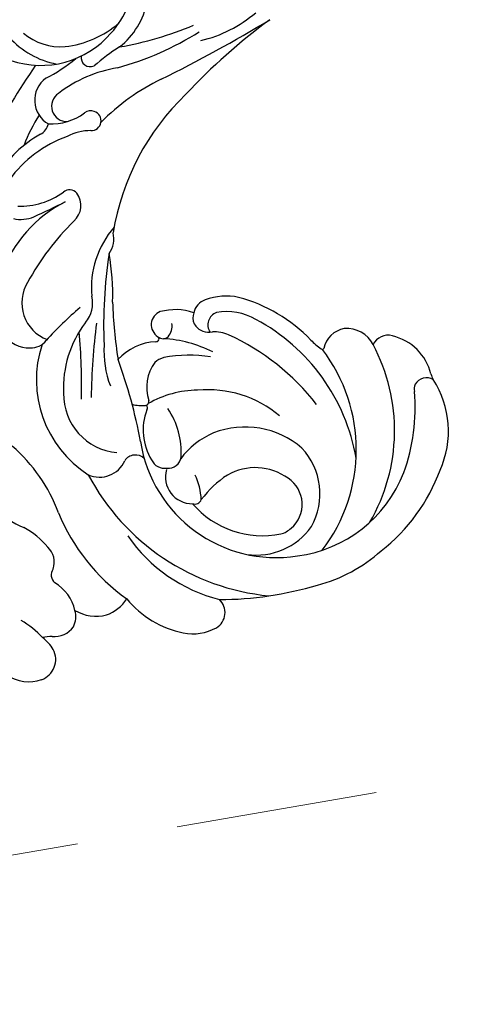
# Model space of a CAD drawing. Units: millimetres. Extents: x 3302 to 5402, y 1611 to 3096.
# Drawn here: x 4148 to 4176, y 2236 to 2298 of the extents above; entities that cross this region are included whole.
import ezdxf

# ---------------------------------------------------------------- set-up
doc = ezdxf.new("R2010")
doc.units = ezdxf.units.MM
doc.linetypes.add('HIDDEN', pattern=[9.525, 6.35, -3.175])
for name, color, linetype in [('H-06.木作(細線)', 8, 'Continuous'), ('H-08.木作(細線)', 8, 'Continuous'), ('IE-DIM', 3, 'Continuous'), ('文字', 2, 'Continuous')]:
    doc.layers.add(name, color=color, linetype=linetype)
doc.styles.add('CHINA', font='SIMPLEX.shx')
doc.styles.add('新細明體', font='txt')
doc.dimstyles.new('5', dxfattribs={"dimtxt": 12.5, "dimasz": 3.75, "dimexe": 2.5, "dimexo": 2.5, "dimgap": 1.5, "dimtad": 2, "dimdec": 0, "dimtxsty": '新細明體', "dimblk": 'ARCHTICK', "dimcen": 5, "dimclrd": 8, "dimclre": 8, "dimclrt": 4, "dimadec": 0, "dimazin": 0, "dimtfac": 1, "dimtdec": 0, "dimtix": 1, "dimtmove": 2, "dimatfit": 3, "dimldrblk": 'OPEN90', "dimfxl": 1.25, "dimlwd": 9, "dimlwe": 9, "dimarcsym": 0})
doc.dimstyles.new('DN-1', dxfattribs={"dimtxt": 2.6, "dimasz": 1, "dimexe": 1, "dimexo": 2, "dimgap": 0.5, "dimtad": 1, "dimdec": 0, "dimzin": 9, "dimdsep": 46, "dimtxsty": 'CHINA', "dimblk": 'ARCHTICK', "dimcen": 2, "dimdle": 1, "dimclrd": 5, "dimclre": 8, "dimclrt": 4, "dimadec": 1, "dimazin": 2, "dimtfac": 0.416667, "dimtdec": 0, "dimtix": 1, "dimtmove": 2, "dimatfit": 0, "dimldrblk": 'CCC', "dimfxl": 4, "dimfxlon": 1, "dimtzin": 0, "dimlwd": 25, "dimlwe": 25, "dimarcsym": 0})

# ---------------------------------------------------------------- blocks, each defined once
blk = doc.blocks.new('SE-21037L-d')
at = {"layer": 'H-08.木作(細線)'}
for centre, radius, start, end in [((-63.754, -29.679), 56.073, 53.47275, 64.88148), ((-54.393, 14.972), 5.516, 109.64094, 155.88085), ((-66.671, 17.2), 2.48, 144.15032, 196.74283), ((-46.427, 16.441), 1.723, 116.08093, 181.42639), ((-46.472, 10.427), 8.181, 24.66409, 68.31392), ((-41.042, 12.088), 7.051, 26.5087, 57.43603), ((-70.128, 20.68), 5.732, 310.48557, 327.80914), ((-61.729, 24.718), 10.189, 287.9477, 316.95803), ((-63.883, 19.908), 5.2, 307.35727, 328.96066), ((-45.394, 14.341), 2.475, 56.46272, 156.6758), ((-37.865, 16.609), 2.178, 165.77098, 200.40073), ((-34.554, 16.542), 4.666, 176.33108, 213.94368), ((-42.365, 11.212), 7.791, 17.56482, 51.49582), ((-24.596, 14.828), 5.809, 158.82489, 227.25961), ((-25.144, 12.844), 5.348, 129.55004, 166.93867), ((-67.756, 16.902), 1.356, 197.88009, 295.24168), ((-68.652, 18.222), 2.942, 300.08682, 319.75538), ((-70.619, 15.607), 4.273, 1.48994, 9.61443), ((-46.935, 16.304), 1.218, 175.56561, 229.76753), ((-52.412, 2.279), 16.426, 42.39083, 59.30149), ((-39.063, 7.321), 9.695, 55.16812, 67.66357), ((-64.935, 15.501), 1.43, 171.26574, 233.00099), ((-62.505, 14.95), 0.675, 54.28333, 135.76895), ((-61.625, 16.666), 1.265, 247.39543, 315.17861), ((-50.435, 8.967), 7.125, 69.6827, 144.99591), ((-1.921, 31.075), 40.923, 201.84248, 204.90709), ((-32.644, 13.799), 1.723, 34.44195, 147.98776), ((-25.613, 13.606), 3.667, 137.99393, 182.01387), ((-65.231, 16.839), 2.653, 280.06475, 327.70227), ((-54.17, 3.129), 12.69, 110.38195, 142.01957), ((-62.562, -0.01), 21.375, 38.04139, 46.0303), ((-33.825, 15.686), 1.013, 206.44471, 253.97119), ((-65.125, 15.493), 1.316, 239.39541, 285.78567), ((-51.289, 10.725), 3.689, 86.71613, 172.66393), ((-51, 7.591), 6.818, 50.71215, 90.65686), ((-30.553, 14.421), 3.564, 175.32284, 214.20452), ((-33.037, 13.51), 0.962, 30.3252, 179.79532), ((-22.395, 18.784), 9.696, 204.43683, 217.81589), ((-62.532, 12.788), 2.657, 147.24311, 191.84678), ((-38.917, 13.566), 0.616, 310.3696, 36.98508), ((-38.988, 9.177), 8.319, 7.28953, 35.39682), ((-50.026, 0.051), 14.425, 115.65604, 172.2785), ((-54.704, 12.29), 1.744, 154.01492, 243.75925), ((-49.232, 49.912), 36.68, 266.44707, 273.09536), ((-39.261, 14.175), 1.31, 218.85942, 304.53979), ((-37.809, 12.178), 3.188, 357.91575, 25.75909), ((-22.949, 13.974), 6.348, 184.49441, 218.45675), ((-53.518, -27.761), 40.5, 80.37101, 87.01541), ((-45.419, 14.224), 1.854, 227.02931, 281.70722), ((-44.773, 6.508), 5.907, 47.0758, 92.61477), ((-33.998, 12.047), 0.621, 336.26451, 36.68435), ((-30.021, 11.917), 0.584, 79.50843, 201.12518), ((-62.626, 13.083), 2.644, 198.5437, 234.20935), ((-34.008, 12.01), 0.617, 175.23936, 339.74185), ((-48.75, 5.607), 6.171, 84.42727, 108.76069), ((-48.006, -17.574), 29.322, 78.98974, 90.28327), ((-44.436, 26.268), 15.196, 266.06491, 277.67943), ((-41.418, 12.507), 1.631, 232.73574, 281.29276), ((-43.753, 2.241), 13.282, 23.3668, 43.6457), ((-40.267, 3.853), 12.481, 29.75988, 38.98917), ((-60.342, 5.952), 6.288, 127.53529, 166.02422), ((-54.781, 2.235), 10.076, 122.63332, 163.41892), ((-55.933, 10.074), 0.796, 313.50287, 54.90253), ((-58.6, 39.9), 30.51, 278.10456, 288.1473), ((-45.589, -19.624), 30.733, 89.7951, 96.55579), ((-51.447, 8.467), 3.388, 0.37123, 46.10557), ((-44.16, -4.282), 15.495, 41.57913, 78.60356), ((-24.791, 14.275), 5.276, 224.73613, 269.00752), ((-49.898, 9.464), 2.15, 162.08107, 184.4522), ((-12.416, 14.461), 18.801, 192.9981, 210.2021), ((-25.584, 12.858), 4.763, 216.13485, 257.07259), ((-7.174, 13.185), 22.478, 188.02201, 200.3834), ((-53.292, 1.105), 8.649, 96.68367, 186.64514), ((-53.734, 5.964), 3.538, 66.65327, 119.67034), ((-55.138, 8.197), 0.911, 112.46585, 186.95516), ((-52.185, 9.385), 0.226, 229.5664, 314.79481), ((-51.796, 9.312), 0.246, 183.46964, 284.25252), ((-57.4, 6.201), 6.188, 357.96102, 28.08275), ((-51.015, 6.478), 2.694, 52.11276, 105.50106), ((-47.016, 7.856), 0.88, 18.259, 146.49534), ((-56.654, 6.526), 1.687, 72.0625, 178.39456), ((-55.26, 7.965), 0.792, 171.16782, 261.18721), ((-50.353, 7.765), 1.299, 11.43479, 40.19843), ((-47.884, 8.458), 0.178, 170.18738, 318.80613), ((-47.435, 8.006), 0.46, 133.14903, 221.77744), ((-49.63, 7.322), 3.542, 338.7199, 13.2044), ((-63.496, 6.748), 3.034, 166.22513, 207.02571), ((-54.858, 11.927), 4.773, 263.70661, 302.4811), ((-57.888, 6.753), 8.899, 349.14512, 8.20226), ((-55.475, 8.666), 7.609, 330.63656, 355.01863), ((-47.098, 8.416), 0.988, 226.47136, 278.5758), ((55.084, 46.475), 95.004, 204.21495, 208.91202), ((-58.494, 3.399), 4.852, 20.23289, 51.71864), ((-54.705, 2.018), 5.828, 128.5931, 189.15478), ((-57.93, 6.415), 0.439, 158.83504, 247.05813), ((-58.192, 10.3), 4.291, 271.2088, 292.61854), ((-62.207, 0.946), 6.519, 31.09369, 50.96615), ((-58.203, 5.59), 6.998, 317.73274, 3.19897), ((-46.663, 5.198), 0.903, 68.25937, 159.46418), ((-46.642, 4.939), 1.142, 17.23165, 74.07374), ((-59.563, -20.789), 38.031, 34.1212, 44.78408), ((-65.221, 5.904), 1.114, 208.63641, 314.62618), ((-42.57, 4.377), 21.881, 178.07831, 194.45131), ((-59.085, 3.283), 5.447, 316.99766, 19.2292), ((-46.199, 5.056), 1.388, 160.72689, 186.14518), ((-47.156, 4.348), 0.829, 18.46845, 121.32761), ((-49.022, 4.096), 3.666, 345.46659, 18.78377), ((-49.88, 4.888), 2.302, 334.40852, 0.49256), ((-49.974, 4.095), 3.641, 327.5384, 8.15018), ((-21.299, 6.426), 8.059, 190.67663, 218.4661), ((-59.731, 2.676), 3.511, 321.70369, 27.78611), ((-61.069, 10.614), 14.869, 305.70775, 333.13208), ((-57.503, 2.518), 4.23, 169.6585, 232.6697), ((-54.849, 6.073), 9.812, 311.62537, 342.83159), ((-57.486, 8.341), 12.267, 277.5332, 329.63683), ((-58.974, 1.44), 1.525, 193.2121, 221.02257), ((-53.591, 0.863), 8.327, 185.23347, 246.60114), ((-58.572, 1.645), 1.965, 217.86339, 324.35221), ((-57.867, 2.759), 4.223, 238.59215, 310.92424), ((-54.628, 0.857), 9.334, 191.99845, 220.16987), ((-54.939, 6.538), 10.4, 230.2643, 305.19453), ((-45.426, -4.562), 4.397, 131.35067, 142.56288), ((-48.836, -1.962), 0.109, 138.69594, 237.17254), ((-49.255, -3.586), 1.574, 7.13737, 76.77035), ((-49.516, -3.495), 1.826, 294.07812, 3.29955), ((-53.786, 5.17), 11.485, 237.62887, 295.88795), ((-52.573, 1.38), 11.28, 215.46077, 247.87549), ((-49.265, -6.088), 1.049, 342.75785, 61.91391), ((-52.378, 4.282), 11.949, 247.77221, 272.69142), ((-51.42, -5.52), 3.276, 281.7813, 344.43887), ((-51.674, -8.297), 0.66, 62.31317, 102.47584), ((-51.789, -8.408), 0.812, 326.0234, 58.78707), ((-54.158, -3.745), 5.953, 243.4273, 300.7377), ((-50.484, -10.011), 1.311, 101.74663, 118.80412)]:
    blk.add_arc(centre, radius, start, end, dxfattribs=at)
blk = doc.blocks.new('_ArchTick')
at = {"color": 0, "linetype": 'ByBlock', "const_width": 0.15}
blk.add_lwpolyline([(-0.5, -0.5), (0.5, 0.5)], dxfattribs=at)
blk = doc.blocks.new('CCC')
at = {"layer": 'IE-DIM', "color": 4, "linetype": 'Continuous', "const_width": 0.432}
blk.add_lwpolyline([(-1.763, 1.611), (-0.837, 0.007), (-1.763, -1.597)], dxfattribs=at)
blk = doc.blocks.new('*D28')
at = {"layer": 'DEFPOINTS', "color": 0, "transparency": 16777216}
for p in [(4406.696, 2627.541), (3730.911, 2046.229), (4406.696, 2046.229)]:
    blk.add_point(p, dxfattribs=at)
at = {"layer": 'H-06.木作(細線)', "color": 8, "linetype": 'HIDDEN', "lineweight": 9, "transparency": 16777216}
for p, q in [((4404.196, 2627.541), (3728.411, 2627.541)), ((4404.196, 2046.229), (3728.411, 2046.229))]:
    blk.add_line(p, q, dxfattribs=at)
at = {"layer": 'H-06.木作(細線)', "color": 8, "lineweight": 9, "transparency": 16777216}
blk.add_line((3730.911, 2627.541), (3730.911, 2046.229), dxfattribs=at)
at = {"layer": 'H-06.木作(細線)', "color": 8, "lineweight": 9, "transparency": 16777216, "xscale": 3.75, "yscale": 3.75, "zscale": 3.75}
for p, rotation in [((3730.911, 2627.541), 90), ((3730.911, 2046.229), 270)]:
    blk.add_blockref('_ArchTick', p, dxfattribs=dict(at, rotation=rotation))
at = {"layer": 'H-06.木作(細線)', "color": 4, "transparency": 16777216, "insert": (3722.334, 2336.885), "char_height": 12.5, "attachment_point": 5, "rotation": 90, "style": '新細明體'}
blk.add_mtext('581', dxfattribs=at)
blk = doc.blocks.new('_Open90')
at = {"color": 0, "linetype": 'ByBlock', "lineweight": -2}
for p, q in [((-0.5, 0.5), (0, 0)), ((0, 0), (-1, 0)), ((0, 0), (-0.5, -0.5))]:
    blk.add_line(p, q, dxfattribs=at)
blk = doc.blocks.new('*D29')
at = {"layer": 'DEFPOINTS', "color": 0, "transparency": 16777216}
for p in [(3805.703, 2627.541), (4406.696, 2627.541), (4406.696, 1995.705)]:
    blk.add_point(p, dxfattribs=at)
at = {"layer": 'H-06.木作(細線)', "color": 8, "linetype": 'HIDDEN', "lineweight": 9, "transparency": 16777216}
for p, q in [((3805.703, 2625.041), (3805.703, 1993.205)), ((4406.696, 2625.041), (4406.696, 1993.205))]:
    blk.add_line(p, q, dxfattribs=at)
at = {"layer": 'H-06.木作(細線)', "color": 8, "lineweight": 9, "transparency": 16777216}
blk.add_line((3805.703, 1995.705), (4406.696, 1995.705), dxfattribs=at)
at = {"layer": 'H-06.木作(細線)', "color": 8, "lineweight": 9, "transparency": 16777216, "xscale": 3.75, "yscale": 3.75, "zscale": 3.75, "rotation": 180}
blk.add_blockref('_ArchTick', (3805.703, 1995.705), dxfattribs=at)
at = {"layer": 'H-06.木作(細線)', "color": 8, "lineweight": 9, "transparency": 16777216, "xscale": 3.75, "yscale": 3.75, "zscale": 3.75}
blk.add_blockref('_ArchTick', (4406.696, 1995.705), dxfattribs=at)
at = {"layer": 'H-06.木作(細線)', "color": 4, "transparency": 16777216, "insert": (4106.2, 1987.164), "char_height": 12.5, "attachment_point": 5, "style": '新細明體'}
blk.add_mtext('601', dxfattribs=at)

msp = doc.modelspace()

# ---------------------------------------------------------------- block references
at = {"rotation": 92.2001876796669}
msp.add_blockref('SE-21037L-d', (4163.154, 2326.402), dxfattribs=at)

# ---------------------------------------------------------------- dimensions: what is measured, and where the dimension line sits
at = {"layer": 'H-06.木作(細線)'}
dim = msp.add_linear_dim(base=(3730.911, 2046.229), p1=(4406.696, 2627.541), p2=(4406.696, 2046.229), angle=90, dimstyle='5', dxfattribs=at)
dim.commit()
dim.dimension.update_dxf_attribs({"geometry": '*D28', "text_midpoint": (3722.334, 2336.885)})
dim = msp.add_linear_dim(base=(4406.696, 1995.705), p1=(3805.703, 2627.541), p2=(4406.696, 2627.541), dimstyle='5', dxfattribs=at)
dim.commit()
dim.dimension.update_dxf_attribs({"geometry": '*D29', "text_midpoint": (4106.2, 1987.164)})

# ---------------------------------------------------------------- leaders
at = {"layer": '文字', "color": 4, "linetype": 'HIDDEN', "ltscale": 2}
for points in [[(4045.211, 2228.131), (4577.896, 2319.77), (4608.74, 2319.77)], [(4140.174, 2159.037), (4577.896, 2270.068), (4608.74, 2270.068)]]:
    msp.add_leader(points, dimstyle='DN-1', override={"dimasz": 4, "dimtad": 0, "dimclrd": 8, "dimlwd": 15}, dxfattribs=at)

doc.saveas('drawing.dxf')
